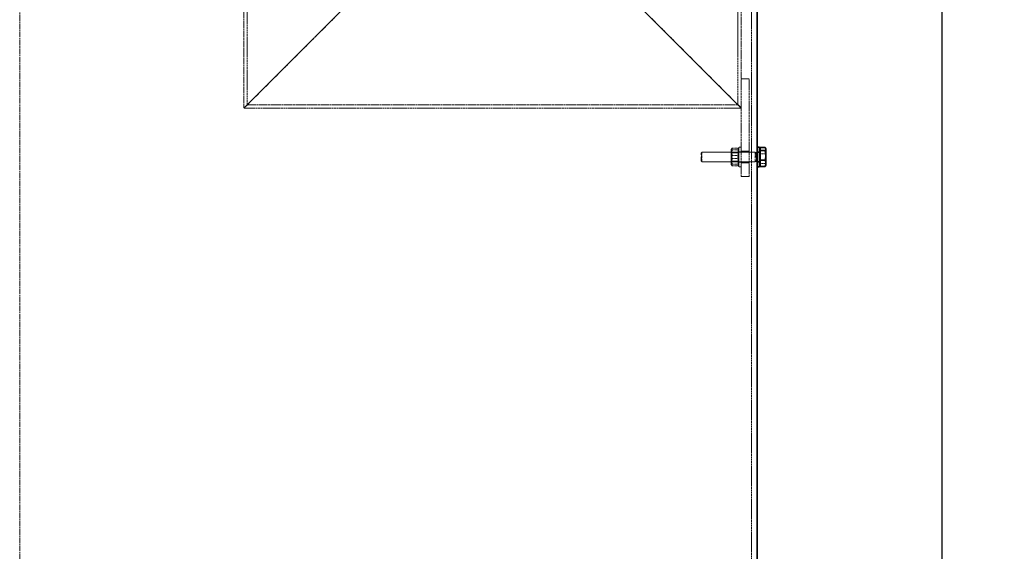
# Model space of a CAD drawing. Units: millimetres. Extents: x 237238 to 259213, y 159919 to 174542.
# Drawn here: x 239730 to 240739, y 171187 to 171732 of the extents above; entities that cross this region are included whole.
import ezdxf

# ---------------------------------------------------------------- set-up
doc = ezdxf.new("R2010")
doc.units = ezdxf.units.MM
for name, pattern in [('CHAIN', [0.3543, 0.2362, -0.0295, 0.0591, -0.0295]), ('DASH_DOT', [0.182, 0.1181, -0.0295, 0.0049, -0.0295]), ('DASHED_SPACE', [0.2067, 0.1654, -0.0413])]:
    doc.linetypes.add(name, pattern=pattern)
doc.layers.get('DEFPOINTS').update_dxf_attribs({"color": 250})
doc.layers.add('Centerline (ISO)', color=1, linetype='DASH_DOT', lineweight=9, true_color=0xff0000)
doc.layers.add('Hidden (ISO)', color=7, linetype='DASHED_SPACE', lineweight=9, true_color=0x0080c0)
doc.layers.add('kote', color=252, linetype='Continuous', lineweight=9)
doc.layers.add('Visible (ISO)', color=7, linetype='Continuous', lineweight=35)
doc.styles.get("Standard").update_dxf_attribs({"font": 'ISOCP.SHX'})
doc.styles.add('Styl textu40', font='arial.ttf')
doc.dimstyles.new('VARIABEL-ST', dxfattribs={"dimscale": 40, "dimtxt": 7, "dimasz": 2.5, "dimexe": 1, "dimexo": 1, "dimgap": 0.6, "dimtad": 1, "dimdsep": 46, "dimtxsty": 'Standard', "dimcen": 0, "dimclrd": 256, "dimclre": 256, "dimclrt": 5, "dimadec": 0, "dimazin": 0, "dimtp": 0.1, "dimtm": 0.1, "dimtfac": 0.71, "dimtdec": 3, "dimtmove": 0, "dimatfit": 3, "dimfxl": 1, "dimtzin": 0, "dimarcsym": 0})

# ---------------------------------------------------------------- blocks, each defined once
blk = doc.blocks.new('*D147')
at = {"layer": 'DEFPOINTS', "color": 0, "transparency": 16777216}
for p in [(239830, 172729.3), (239730, 169884.3), (240965.5, 169884.3)]:
    blk.add_point(p, dxfattribs=at)
at = {"layer": 'kote', "lineweight": -2, "transparency": 16777216}
for p, q in [((239870, 172729.3), (241005.5, 172729.3)), ((240965.5, 172629.3), (240965.5, 169984.3)), ((239770, 169884.3), (241005.5, 169884.3))]:
    blk.add_line(p, q, dxfattribs=at)
at = {"layer": 'kote', "transparency": 16777216}
for points in [[(240948.9, 172629.3), (240982.2, 172629.3), (240965.5, 172729.3)], [(240948.9, 169984.3), (240982.2, 169984.3), (240965.5, 169884.3)]]:
    blk.add_solid(points, dxfattribs=at)
at = {"layer": 'kote', "transparency": 16777216, "insert": (240880.3, 171216.5), "char_height": 60, "attachment_point": 1, "rotation": 90, "style": 'Styl textu40'}
blk.add_mtext('2845', dxfattribs=at)
blk = doc.blocks.new('*D148')
at = {"layer": 'DEFPOINTS', "color": 0, "transparency": 16777216}
for p in [(240572.7, 172159.3), (240609.5, 169884.3), (240675.3, 169884.3)]:
    blk.add_point(p, dxfattribs=at)
at = {"layer": 'kote', "lineweight": -2, "transparency": 16777216}
for p, q in [((240612.7, 172159.3), (240715.3, 172159.3)), ((240675.3, 172059.3), (240675.3, 169984.3)), ((240649.5, 169884.3), (240715.3, 169884.3))]:
    blk.add_line(p, q, dxfattribs=at)
at = {"layer": 'kote', "transparency": 16777216}
for points in [[(240658.7, 172059.3), (240692, 172059.3), (240675.3, 172159.3)], [(240658.7, 169984.3), (240692, 169984.3), (240675.3, 169884.3)]]:
    blk.add_solid(points, dxfattribs=at)
at = {"layer": 'kote', "transparency": 16777216, "insert": (240590.1, 170931.5), "char_height": 60, "attachment_point": 1, "rotation": 90, "style": 'Styl textu40'}
blk.add_mtext('2275', dxfattribs=at)

msp = doc.modelspace()

# ---------------------------------------------------------------- linework, layer by layer
at = {"layer": 'Centerline (ISO)', "linetype": 'CHAIN', "ltscale": 23.990969}
msp.add_line((239730, 169852), (239730, 172757.7), dxfattribs=at)
at = {"layer": 'Hidden (ISO)', "color": 1, "ltscale": 11.61327}
msp.add_line((240466.2, 172162.8), (240466.2, 171644.3), dxfattribs=at)
at = {"layer": 'Hidden (ISO)', "color": 1, "ltscale": 11.936003}
msp.add_line((240469.7, 172159.3), (240469.7, 171670.8), dxfattribs=at)
at = {"layer": 'Hidden (ISO)', "color": 1, "ltscale": 11.693213}
msp.add_line((240480, 169897), (240480, 172159.3), dxfattribs=at)
at = {"layer": 'Hidden (ISO)', "color": 1, "ltscale": 12.005232}
msp.add_line((239959.7, 171774.8), (239959.7, 171640.8), dxfattribs=at)
at = {"layer": 'Hidden (ISO)', "color": 1, "ltscale": 11.691663}
msp.add_line((239963.2, 171774.8), (239963.2, 171644.3), dxfattribs=at)
at = {"layer": 'Hidden (ISO)', "color": 1, "ltscale": 11.294462}
for p, q in [((240069.7, 171750.8), (239959.7, 171640.8)), ((239959.7, 171640.8), (240069.7, 171750.8)), ((240359.7, 171750.8), (240469.7, 171640.8)), ((240469.7, 171640.8), (240359.7, 171750.8))]:
    msp.add_line(p, q, dxfattribs=at)
at = {"layer": 'Hidden (ISO)', "color": 0, "ltscale": 0.846432}
for p, q in [((240477.7, 171670.8), (240469.7, 171670.8)), ((240477.7, 171596.8), (240469.7, 171596.8)), ((240477.7, 171584.8), (240469.7, 171584.8)), ((240477.7, 171570.8), (240469.7, 171570.8))]:
    msp.add_line(p, q, dxfattribs=at)
at = {"layer": 'Hidden (ISO)', "color": 0, "ltscale": 13.438693}
for p, q in [((240469.7, 171570.8), (240469.7, 171670.8)), ((240477.7, 171570.8), (240477.7, 171670.8))]:
    msp.add_line(p, q, dxfattribs=at)
at = {"layer": 'Hidden (ISO)', "color": 1, "ltscale": 11.422889}
msp.add_line((240469.7, 171640.8), (239959.7, 171640.8), dxfattribs=at)
at = {"layer": 'Hidden (ISO)', "color": 1, "ltscale": 11.266104}
msp.add_line((240466.2, 171644.3), (239963.2, 171644.3), dxfattribs=at)
at = {"layer": 'Hidden (ISO)', "color": 0, "ltscale": 0.137609}
for p, q in [((240428.5, 171594.9), (240429.4, 171595.8)), ((240428.5, 171586.7), (240429.4, 171585.8))]:
    msp.add_line(p, q, dxfattribs=at)
at = {"layer": 'Hidden (ISO)', "color": 0, "ltscale": 1.662061}
for p, q in [((240429.4, 171595.8), (240429.4, 171585.8)), ((240484, 171595.8), (240484, 171585.8))]:
    msp.add_line(p, q, dxfattribs=at)
at = {"layer": 'Hidden (ISO)', "color": 0, "ltscale": 5.775334}
for p, q in [((240484, 171595.8), (240429.4, 171595.8)), ((240484, 171585.8), (240429.4, 171585.8))]:
    msp.add_line(p, q, dxfattribs=at)
at = {"layer": 'Hidden (ISO)', "color": 0, "ltscale": 0.119375}
for p, q in [((240459.2, 171598.5), (240459.8, 171599.4)), ((240467.2, 171598.5), (240466.6, 171599.4)), ((240459.2, 171583.2), (240459.8, 171582.2)), ((240467.2, 171583.2), (240466.6, 171582.2))]:
    msp.add_line(p, q, dxfattribs=at)
at = {"layer": 'Hidden (ISO)', "color": 0, "ltscale": 2.543007}
msp.add_line((240459.2, 171598.5), (240459.2, 171583.2), dxfattribs=at)
at = {"layer": 'Hidden (ISO)', "color": 0, "ltscale": 0.099103}
for p, q in [((240459.7, 171595), (240459.2, 171595.8)), ((240466.7, 171595), (240467.2, 171595.8)), ((240459.7, 171586.6), (240459.2, 171585.8)), ((240466.7, 171586.6), (240467.2, 171585.8))]:
    msp.add_line(p, q, dxfattribs=at)
at = {"layer": 'Hidden (ISO)', "color": 0, "ltscale": 0.581904}
for p, q in [((240466, 171600), (240460.5, 171600)), ((240466, 171598.3), (240460.5, 171598.3)), ((240466, 171592.5), (240460.5, 171592.5)), ((240466, 171589.1), (240460.5, 171589.1)), ((240466, 171583.3), (240460.5, 171583.3)), ((240466, 171581.6), (240460.5, 171581.6))]:
    msp.add_line(p, q, dxfattribs=at)
at = {"layer": 'Hidden (ISO)', "color": 0, "ltscale": 3.324223}
msp.add_line((240467.2, 171580.8), (240467.2, 171600.8), dxfattribs=at)
at = {"layer": 'Hidden (ISO)', "color": 0, "ltscale": 0.264441}
for p, q in [((240469.7, 171600.8), (240467.2, 171600.8)), ((240469.7, 171596.1), (240467.2, 171596.1)), ((240488.5, 171596.1), (240486, 171596.1)), ((240469.7, 171585.6), (240467.2, 171585.6)), ((240488.5, 171585.6), (240486, 171585.6)), ((240469.7, 171580.8), (240467.2, 171580.8))]:
    msp.add_line(p, q, dxfattribs=at)
at = {"layer": 'Hidden (ISO)', "color": 0, "ltscale": 0.106334}
for p, q in [((240484.9, 171595.4), (240484, 171595.8)), ((240484.9, 171586.2), (240484, 171585.8))]:
    msp.add_line(p, q, dxfattribs=at)
at = {"layer": 'Hidden (ISO)', "color": 0, "ltscale": 1.356166}
msp.add_line((240428.5, 171586.7), (240428.5, 171594.9), dxfattribs=at)
at = {"layer": 'Hidden (ISO)', "color": 0, "ltscale": 1.392126}
for p, q in [((240459.7, 171586.6), (240459.7, 171595)), ((240466.7, 171595), (240466.7, 171586.6))]:
    msp.add_line(p, q, dxfattribs=at)
at = {"layer": 'Hidden (ISO)', "color": 0, "ltscale": 0.747229}
for p, q in [((240466.7, 171595), (240459.7, 171595)), ((240466.7, 171586.6), (240459.7, 171586.6))]:
    msp.add_line(p, q, dxfattribs=at)
at = {"layer": 'Hidden (ISO)', "color": 0, "ltscale": 1.527111}
msp.add_line((240484.9, 171595.4), (240484.9, 171586.2), dxfattribs=at)
at = {"layer": 'Hidden (ISO)', "color": 0, "ltscale": 0.378694}
for p, q in [((240488.5, 171595.4), (240484.9, 171595.4)), ((240488.5, 171586.2), (240484.9, 171586.2))]:
    msp.add_line(p, q, dxfattribs=at)
at = {"layer": 'Hidden (ISO)', "color": 0, "ltscale": 0.533301}
for p, q in [((240489.1, 171593.9), (240494.1, 171593.9)), ((240489.1, 171584.3), (240494.1, 171584.3))]:
    msp.add_line(p, q, dxfattribs=at)
at = {"layer": 'Hidden (ISO)', "color": 0, "ltscale": 1.054394}
for points in [[(240460.5, 171600), (240459, 171596.3), (240460.5, 171592.5)], [(240460.5, 171598.3), (240459, 171599.2), (240460.5, 171600)], [(240460.5, 171589.1), (240459, 171593.7), (240460.5, 171598.3)], [(240466, 171600), (240467.4, 171599.2), (240466, 171598.3)], [(240466, 171592.5), (240467.4, 171596.3), (240466, 171600)], [(240466, 171598.3), (240467.4, 171593.7), (240466, 171589.1)], [(240460.5, 171592.5), (240459, 171587.9), (240460.5, 171583.3)], [(240460.5, 171581.6), (240459, 171585.4), (240460.5, 171589.1)], [(240466, 171583.3), (240467.4, 171587.9), (240466, 171592.5)], [(240466, 171589.1), (240467.4, 171585.4), (240466, 171581.6)], [(240460.5, 171583.3), (240459, 171582.4), (240460.5, 171581.6)], [(240466, 171581.6), (240467.4, 171582.4), (240466, 171583.3)]]:
    msp.add_rational_spline(points, [1, 1.15470053838, 1], degree=2, dxfattribs=at)
at = {"layer": 'Hidden (ISO)', "color": 0, "ltscale": 0.527147}
for points in [[(240494.1, 171600.4), (240494.9, 171598.7), (240494.9, 171597.2)], [(240494.9, 171597.2), (240494.9, 171595.7), (240494.1, 171593.9)], [(240494.1, 171593.9), (240494.9, 171591.4), (240494.9, 171589.1)], [(240494.9, 171589.1), (240494.9, 171586.9), (240494.1, 171584.3)], [(240494.1, 171584.3), (240494.9, 171583.5), (240494.9, 171582.7)]]:
    msp.add_rational_spline(points, [1, 1.0379548493, 1], degree=2, dxfattribs=at)
at = {"layer": 'Hidden (ISO)', "color": 0, "ltscale": 0.304388}
msp.add_rational_spline([(240494.9, 171582.7), (240494.9, 171582.3), (240494.6, 171581.8)], [1, 1.02285984209, 1.01818315644], degree=2, dxfattribs=at)
at = {"layer": 'Visible (ISO)', "color": 0}
for p, q in [((240486, 171600.8), (240486, 172149.3)), ((240486, 171580.8), (240486, 171600.8)), ((240488.5, 171600.8), (240486, 171600.8)), ((240488.5, 171580.8), (240488.5, 171600.8)), ((240489.1, 171598.5), (240488.5, 171598.5)), ((240489.1, 171600.4), (240494.1, 171600.4)), ((240489.1, 171597.3), (240489.1, 171600.4)), ((240489.1, 171597.3), (240494.1, 171597.3)), ((240489.1, 171587.7), (240489.1, 171597.3)), ((240494.9, 171599.3), (240494.6, 171599.8)), ((240494.9, 171598.9), (240494.9, 171599.3)), ((240494.9, 171592.5), (240494.9, 171598.9)), ((240489.1, 171587.7), (240494.1, 171587.7)), ((240489.1, 171581.2), (240489.1, 171587.7)), ((240494.9, 171584.4), (240494.9, 171592.5)), ((240488.5, 171580.8), (240486, 171580.8)), ((240486, 169904.3), (240486, 171580.8)), ((240489.1, 171583.1), (240488.5, 171583.1)), ((240489.1, 171581.2), (240494.1, 171581.2)), ((240494.9, 171582.3), (240494.6, 171581.8)), ((240494.9, 171582.3), (240494.9, 171584.4))]:
    msp.add_line(p, q, dxfattribs=at)
for points, weights in [([(240494.9, 171598.9), (240494.9, 171599.6), (240494.1, 171600.4)], [1, 1.0379548493, 1]), ([(240494.1, 171597.3), (240494.9, 171598.1), (240494.9, 171598.9)], [1, 1.0379548493, 1]), ([(240494.9, 171592.5), (240494.9, 171594.7), (240494.1, 171597.3)], [1, 1.0379548493, 1]), ([(240494.1, 171587.7), (240494.9, 171590.2), (240494.9, 171592.5)], [1, 1.0379548493, 1]), ([(240494.9, 171584.4), (240494.9, 171585.9), (240494.1, 171587.7)], [1, 1.0379548493, 1]), ([(240494.1, 171581.2), (240494.9, 171582.9), (240494.9, 171584.4)], [1, 1.0379548493, 1]), ([(240494.6, 171581.8), (240494.4, 171581.5), (240494.1, 171581.2)], [1.01818315644, 1.01509500722, 1])]:
    msp.add_rational_spline(points, weights, degree=2, dxfattribs=at)

# ---------------------------------------------------------------- dimensions: what is measured, and where the dimension line sits
at = {"layer": 'kote'}
for base, p1, p2, angle, picture, middle in [((240965.5, 169884.3), (239830, 172729.3), (239730, 169884.3), 90, '*D147', (240965.5, 171306.8)), ((240675.3, 169884.3), (240572.7, 172159.3), (240609.5, 169884.3), 270, '*D148', (240675.3, 171021.8))]:
    dim = msp.add_linear_dim(base=base, p1=p1, p2=p2, angle=angle, dimstyle='VARIABEL-ST', override={"dimtxt": 1.5, "dimtoh": 1, "dimdec": 0, "dimpost": '<>', "dimtxsty": 'Styl textu40', "dimclrt": 256, "dimtofl": 0, "dimatfit": 0}, dxfattribs=at)
    dim.commit()
    dim.dimension.update_dxf_attribs({"geometry": picture, "text_midpoint": middle, "dimtype": 160})

doc.saveas('drawing.dxf')
